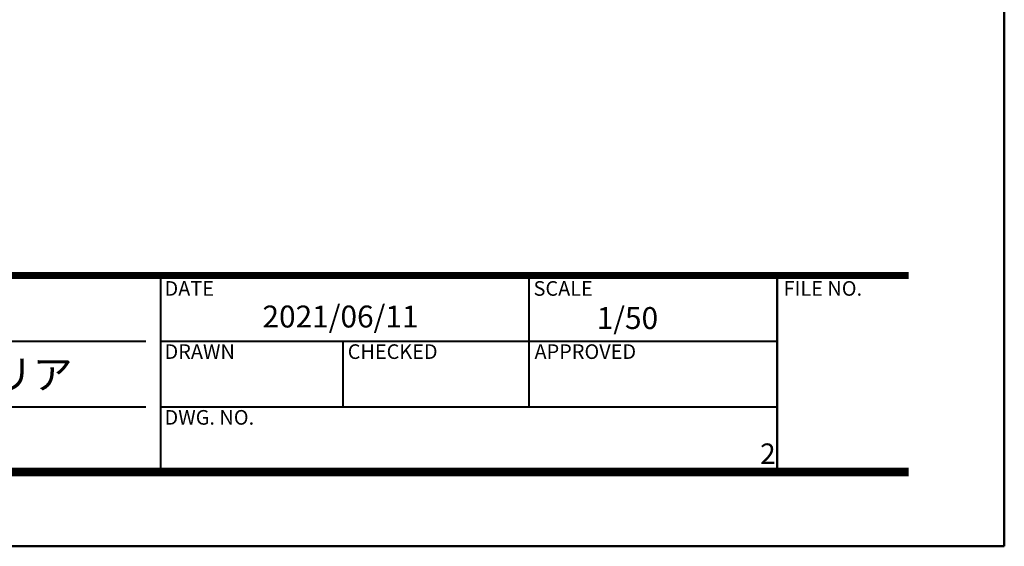
# Model space of a CAD drawing. Units: millimetres. Extents: x 0 to 59400, y 0 to 21000.
# Drawn here: x 52654 to 59400, y 0 to 3605 of the extents above; entities that cross this region are included whole.
import ezdxf
from ezdxf.enums import TextEntityAlignment as Align

# ---------------------------------------------------------------- set-up
doc = ezdxf.new("R2010")
doc.units = ezdxf.units.MM
doc.header["$LTSCALE"] = 15
doc.layers.get('0').update_dxf_attribs({"lineweight": 50})
doc.layers.get('DEFPOINTS').update_dxf_attribs({"lineweight": 50})
doc.layers.add('P_5DRAWFRAME', color=104, linetype='Continuous')
doc.styles.add('BIGFONT', font='simplex.shx', dxfattribs={"bigfont": 'bigfont.shx'})
doc.styles.get("Standard").update_dxf_attribs({"font": 'isocp.shx'})

# ---------------------------------------------------------------- blocks, each defined once
blk = doc.blocks.new('DFP2')
at = {"color": 0}
for p, q in [((26.35, 37.5), (580.85, 37.5)), ((26.35, 37.4), (580.85, 37.4)), ((580.85, 37.3), (26.35, 37.3)), ((580.85, 37.2), (26.35, 37.2)), ((26.35, 37.1), (580.85, 37.1)), ((26.35, 37), (580.85, 37)), ((26.35, 36.9), (580.85, 36.9)), ((26.35, 36.8), (580.85, 36.8)), ((26.35, 36.7), (580.85, 36.7)), ((478.3, 37.1), (478.3, 10.1)), ((478.4, 37.1), (478.4, 10.1)), ((528.8, 37.1), (528.8, 19.1)), ((528.9, 37.1), (528.9, 19.1)), ((562.8, 37.1), (562.8, 10.1)), ((562.9, 37.1), (562.9, 10.1)), ((384.35, 28.15), (476.35, 28.15)), ((384.35, 28.05), (476.35, 28.05)), ((478.35, 28.15), (562.85, 28.15)), ((478.35, 28.05), (562.85, 28.05)), ((503.3, 28.1), (503.3, 19.1)), ((503.4, 28.1), (503.4, 19.1)), ((384.35, 19.15), (476.35, 19.15)), ((384.35, 19.05), (476.35, 19.05)), ((478.35, 19.15), (562.85, 19.15)), ((478.35, 19.05), (562.85, 19.05)), ((26.35, 10.7), (580.85, 10.7)), ((26.35, 10.6), (580.85, 10.6)), ((26.35, 10.5), (580.85, 10.5)), ((26.35, 10.4), (580.85, 10.4)), ((26.35, 10.3), (580.85, 10.3)), ((26.35, 10.2), (580.85, 10.2)), ((26.35, 10.1), (580.85, 10.1)), ((26.35, 10), (580.85, 10)), ((26.35, 9.9), (580.85, 9.9)), ((26.35, 9.8), (580.85, 9.8)), ((26.35, 9.7), (580.85, 9.7))]:
    blk.add_line(p, q, dxfattribs=at)
at = {"layer": 'DEFPOINTS', "color": 0}
for p in [(594, 420), (0, 0)]:
    blk.add_line(p, (594, 0), dxfattribs=at)
at = {"color": 0}
for s, p in [('DATE', (478.92, 34.3)), ('SCALE', (529.49, 34.3)), ('FILE NO.', (563.75, 34.3)), ('DRAWN', (478.92, 25.65)), ('CHECKED', (504.02, 25.65)), ('APPROVED', (529.62, 25.65)), ('DWG. NO.', (478.92, 16.65))]:
    blk.add_text(s, height=2, dxfattribs=at).set_placement(p)
at = {"color": 0, "style": 'BIGFONT'}
blk.add_text('2', height=2.8, dxfattribs=at).set_placement((560.54, 11.28))
at = {"color": 83, "ltscale": 0.5, "style": 'BIGFONT', "flags": 8}
for tag, p in [('REV05', (34.1, 32.19)), ('REV04', (34.1, 27.14)), ('REV03', (34.1, 21.89)), ('REV02', (34.1, 16.64)), ('REV01', (34.1, 11.39))]:
    blk.add_attdef(tag, text='', height=2, dxfattribs=at).set_placement(p, align=Align.BOTTOM_LEFT)
for tag, p in [('REVD5', (101.67, 32.19)), ('R5D', (116.23, 32.19)), ('R5C', (125.35, 32.19)), ('R5A', (134.48, 32.19)), ('REVD4', (101.67, 27.14)), ('R4D', (116.23, 27.14)), ('R4C', (125.35, 27.14)), ('R4A', (134.48, 27.14)), ('REVD3', (101.67, 21.89)), ('R3D', (116.23, 21.89)), ('R3C', (125.35, 21.89)), ('R3A', (134.48, 21.89)), ('REVD2', (101.67, 16.64)), ('R2D', (116.23, 16.64)), ('R2C', (125.35, 16.64)), ('R2A', (134.48, 16.64)), ('REVD1', (101.67, 11.39)), ('R1D', (116.23, 11.39)), ('R1C', (125.35, 11.39)), ('R1A', (134.48, 11.39))]:
    blk.add_attdef(tag, text='', height=2, dxfattribs=at).set_placement(p, align=Align.BOTTOM_CENTER)
at = {"color": 83, "ltscale": 0.5, "style": 'BIGFONT'}
for tag, height, p in [('PROJECT1', 4, (429.42, 29.5)), ('DATE', 3, (503.03, 29.02)), ('SCALE', 3, (542.35, 28.81)), ('PROJECT2', 4, (430.24, 20.28)), ('PROJECT3', 4, (430.24, 11.59)), ('DWGNO', 3, (513.51, 12.49))]:
    blk.add_attdef(tag, text='', height=height, dxfattribs=at).set_placement(p, align=Align.BOTTOM_CENTER)

msp = doc.modelspace()

# ---------------------------------------------------------------- block references
at = {"layer": 'P_5DRAWFRAME'}
ref = msp.add_blockref('DFP2', (29700, 0), dxfattribs=dict(at, xscale=50, yscale=50, zscale=50))
ref.add_attrib('PROJECT2', 'プレイポート ワンダークリア', dxfattribs={"layer": '0', "color": 83, "ltscale": 0.5, "height": 200, "style": 'BIGFONT'}).set_placement((51212, 1014.2), align=Align.BOTTOM_CENTER)
ref.add_attrib('DATE', '2021/06/11', dxfattribs={"layer": '0', "color": 83, "ltscale": 0.5, "height": 150, "style": 'BIGFONT'}).set_placement((54851.5, 1450.9), align=Align.BOTTOM_CENTER)
ref.add_attrib('SCALE', '1/50', dxfattribs={"layer": '0', "color": 83, "ltscale": 0.5, "height": 150, "style": 'BIGFONT'}).set_placement((56817.7, 1440.4), align=Align.BOTTOM_CENTER)

doc.saveas('drawing.dxf')
